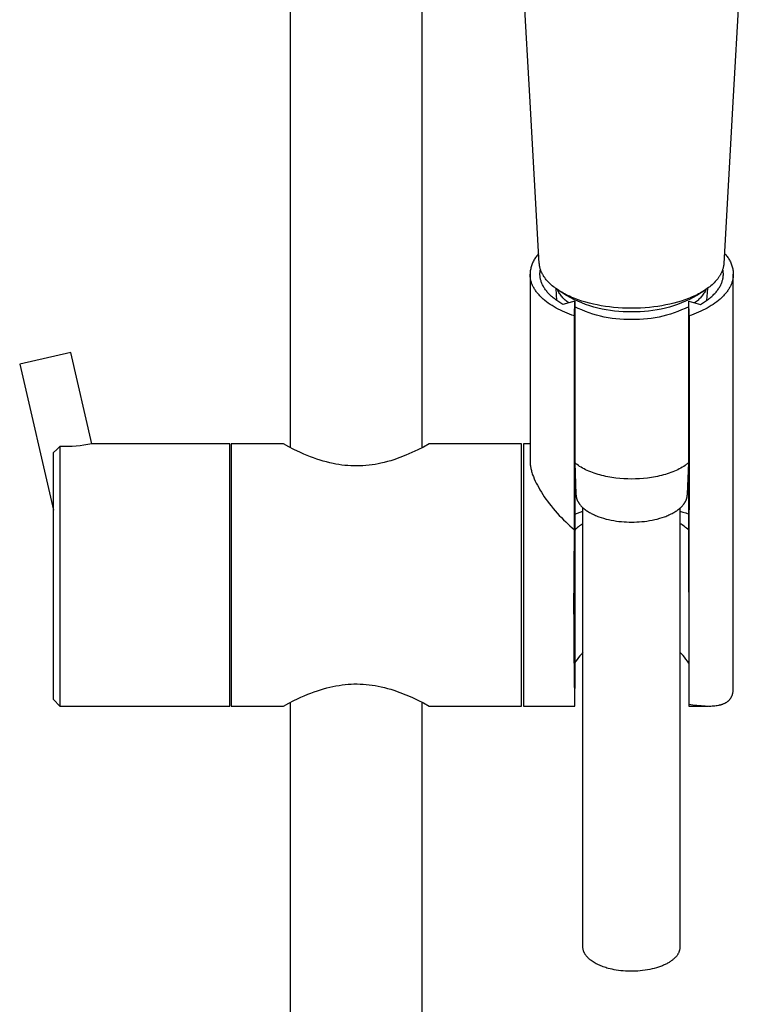
# Model space of a CAD drawing. Units: millimetres. Extents: x -292 to 212, y -927 to 1221.
# Drawn here: x 58 to 168, y 920 to 1070 of the extents above; entities that cross this region are included whole.
import ezdxf

# ---------------------------------------------------------------- set-up
doc = ezdxf.new("R2010")
doc.units = ezdxf.units.MM
doc.header["$MEASUREMENT"] = 0
doc.layers.add('Default', color=7, linetype='Continuous', true_color=0x000000)

msp = doc.modelspace()

# ---------------------------------------------------------------- linework, layer by layer
at = {"layer": 'Default', "color": 7, "true_color": 0xffffff}
for p, q in [((98.9, 1005.18), (98.9, 1145.92)), ((118.95, 1130.56), (118.95, 1005.15)), ((135.42, 1058.81), (133.9, 1085.59)), ((167.98, 1085.59), (166.46, 1058.81)), ((136.87, 1033.29), (135.42, 1058.81)), ((166.46, 1058.81), (165.01, 1033.29)), ((136.2, 1034.06), (136.11, 1033.93)), ((136.28, 1034.19), (136.2, 1034.06)), ((136.38, 1034.32), (136.28, 1034.19)), ((136.47, 1034.45), (136.38, 1034.32)), ((136.57, 1034.57), (136.47, 1034.45)), ((136.68, 1034.69), (136.57, 1034.57)), ((136.79, 1034.81), (136.68, 1034.69)), ((165.1, 1034.83), (165.21, 1034.72)), ((165.21, 1034.72), (165.32, 1034.6)), ((165.32, 1034.6), (165.42, 1034.47)), ((165.42, 1034.47), (165.52, 1034.35)), ((165.52, 1034.35), (165.61, 1034.22)), ((165.61, 1034.22), (165.7, 1034.08)), ((165.7, 1034.08), (165.78, 1033.95)), ((135.58, 1032.61), (135.55, 1032.45)), ((135.62, 1032.76), (135.58, 1032.61)), ((135.66, 1032.91), (135.62, 1032.76)), ((135.71, 1033.06), (135.66, 1032.91)), ((135.77, 1033.21), (135.71, 1033.06)), ((135.83, 1033.36), (135.77, 1033.21)), ((135.89, 1033.5), (135.83, 1033.36)), ((135.96, 1033.65), (135.89, 1033.5)), ((136.03, 1033.79), (135.96, 1033.65)), ((136.11, 1033.93), (136.03, 1033.79)), ((136.88, 1033.21), (136.87, 1033.29)), ((136.89, 1033.13), (136.88, 1033.21)), ((136.9, 1033.05), (136.89, 1033.13)), ((136.91, 1032.97), (136.9, 1033.05)), ((136.92, 1032.89), (136.91, 1032.97)), ((136.94, 1032.81), (136.92, 1032.89)), ((136.95, 1032.73), (136.94, 1032.81)), ((136.97, 1032.65), (136.95, 1032.73)), ((136.99, 1032.55), (136.97, 1032.65)), ((137.02, 1032.46), (136.99, 1032.55)), ((137.05, 1032.36), (137.02, 1032.46)), ((164.86, 1032.46), (164.83, 1032.36)), ((164.89, 1032.55), (164.86, 1032.46)), ((164.91, 1032.65), (164.89, 1032.55)), ((164.93, 1032.73), (164.91, 1032.65)), ((164.95, 1032.81), (164.93, 1032.73)), ((164.96, 1032.89), (164.95, 1032.81)), ((164.98, 1032.97), (164.96, 1032.89)), ((164.99, 1033.05), (164.98, 1032.97)), ((165, 1033.13), (164.99, 1033.05)), ((165.01, 1033.29), (165, 1033.21)), ((165, 1033.21), (165, 1033.13)), ((165.78, 1033.95), (165.86, 1033.81)), ((165.86, 1033.81), (165.94, 1033.67)), ((165.94, 1033.67), (166.01, 1033.52)), ((166.01, 1033.52), (166.07, 1033.38)), ((166.07, 1033.38), (166.14, 1033.23)), ((166.14, 1033.23), (166.19, 1033.08)), ((166.19, 1033.08), (166.24, 1032.92)), ((166.24, 1032.92), (166.29, 1032.77)), ((166.29, 1032.77), (166.33, 1032.62)), ((166.33, 1032.62), (166.36, 1032.46)), ((166.36, 1032.46), (166.39, 1032.3)), ((135.46, 1031.82), (135.45, 1031.66)), ((135.45, 1031.66), (135.45, 1003.06)), ((135.46, 1031.55), (135.45, 1031.66)), ((135.47, 1031.98), (135.46, 1031.82)), ((135.46, 1031.44), (135.46, 1031.55)), ((135.47, 1031.32), (135.46, 1031.44)), ((135.49, 1032.14), (135.47, 1031.98)), ((135.48, 1031.21), (135.47, 1031.32)), ((135.5, 1031.09), (135.48, 1031.21)), ((135.52, 1032.3), (135.49, 1032.14)), ((135.51, 1030.98), (135.5, 1031.09)), ((135.54, 1030.86), (135.51, 1030.98)), ((135.55, 1032.45), (135.52, 1032.3)), ((136.97, 1031.83), (136.98, 1031.95)), ((136.97, 1031.72), (136.97, 1031.83)), ((136.97, 1031.61), (136.97, 1031.72)), ((136.97, 1031.5), (136.97, 1031.61)), ((136.98, 1031.39), (136.97, 1031.5)), ((136.98, 1031.95), (136.99, 1032.06)), ((136.99, 1031.28), (136.98, 1031.39)), ((136.99, 1032.06), (137, 1032.17)), ((137, 1031.17), (136.99, 1031.28)), ((137, 1032.17), (137.02, 1032.28)), ((137.02, 1031.06), (137, 1031.17)), ((137.02, 1032.28), (137.04, 1032.39)), ((137.04, 1030.95), (137.02, 1031.06)), ((137.08, 1032.26), (137.05, 1032.36)), ((137.12, 1032.17), (137.08, 1032.26)), ((137.16, 1032.08), (137.12, 1032.17)), ((137.2, 1031.98), (137.16, 1032.08)), ((137.24, 1031.89), (137.2, 1031.98)), ((137.27, 1031.81), (137.24, 1031.89)), ((137.31, 1031.73), (137.27, 1031.81)), ((137.36, 1031.65), (137.31, 1031.73)), ((137.4, 1031.58), (137.36, 1031.65)), ((137.44, 1031.5), (137.4, 1031.58)), ((137.49, 1031.42), (137.44, 1031.5)), ((137.58, 1031.27), (137.49, 1031.42)), ((137.64, 1031.19), (137.58, 1031.27)), ((137.69, 1031.12), (137.64, 1031.19)), ((137.81, 1030.96), (137.69, 1031.12)), ((137.93, 1030.81), (137.81, 1030.96)), ((164.08, 1030.96), (163.96, 1030.81)), ((164.19, 1031.12), (164.08, 1030.96)), ((164.25, 1031.2), (164.19, 1031.12)), ((164.3, 1031.28), (164.25, 1031.2)), ((164.35, 1031.35), (164.3, 1031.28)), ((164.4, 1031.43), (164.35, 1031.35)), ((164.44, 1031.5), (164.4, 1031.43)), ((164.49, 1031.58), (164.44, 1031.5)), ((164.53, 1031.66), (164.49, 1031.58)), ((164.57, 1031.73), (164.53, 1031.66)), ((164.61, 1031.81), (164.57, 1031.73)), ((164.65, 1031.89), (164.61, 1031.81)), ((164.69, 1031.98), (164.65, 1031.89)), ((164.73, 1032.08), (164.69, 1031.98)), ((164.77, 1032.17), (164.73, 1032.08)), ((164.8, 1032.27), (164.77, 1032.17)), ((164.83, 1032.36), (164.8, 1032.27)), ((164.84, 1030.84), (164.87, 1030.95)), ((164.88, 1032.32), (164.86, 1032.43)), ((164.87, 1030.95), (164.89, 1031.07)), ((164.9, 1032.21), (164.88, 1032.32)), ((164.89, 1031.07), (164.91, 1031.18)), ((164.91, 1032.09), (164.9, 1032.21)), ((164.93, 1031.98), (164.91, 1032.09)), ((164.91, 1031.18), (164.92, 1031.3)), ((164.92, 1031.3), (164.93, 1031.41)), ((164.93, 1031.87), (164.93, 1031.98)), ((164.94, 1031.75), (164.93, 1031.87)), ((164.93, 1031.41), (164.94, 1031.53)), ((164.94, 1031.64), (164.94, 1031.75)), ((164.94, 1031.53), (164.94, 1031.64)), ((166.39, 1030.98), (166.37, 1030.86)), ((166.39, 1032.3), (166.41, 1032.14)), ((166.41, 1031.09), (166.39, 1030.98)), ((166.41, 1032.14), (166.43, 1031.98)), ((166.43, 1031.21), (166.41, 1031.09)), ((166.43, 1031.98), (166.45, 1031.82)), ((166.44, 1031.32), (166.43, 1031.21)), ((166.45, 1031.44), (166.44, 1031.32)), ((166.45, 1031.82), (166.45, 1031.66)), ((166.45, 1031.66), (166.45, 1031.55)), ((166.45, 968.37), (166.45, 1031.66)), ((166.45, 1031.55), (166.45, 1031.44)), ((135.56, 1030.75), (135.54, 1030.86)), ((135.59, 1030.63), (135.56, 1030.75)), ((135.62, 1030.52), (135.59, 1030.63)), ((135.66, 1030.4), (135.62, 1030.52)), ((135.7, 1030.29), (135.66, 1030.4)), ((135.74, 1030.17), (135.7, 1030.29)), ((135.79, 1030.06), (135.74, 1030.17)), ((135.84, 1029.94), (135.79, 1030.06)), ((135.9, 1029.83), (135.84, 1029.94)), ((135.95, 1029.71), (135.9, 1029.83)), ((136.01, 1029.6), (135.95, 1029.71)), ((136.08, 1029.48), (136.01, 1029.6)), ((136.15, 1029.37), (136.08, 1029.48)), ((137.07, 1030.83), (137.04, 1030.95)), ((137.09, 1030.72), (137.07, 1030.83)), ((137.13, 1030.61), (137.09, 1030.72)), ((137.17, 1030.49), (137.13, 1030.61)), ((137.21, 1030.36), (137.17, 1030.49)), ((137.26, 1030.24), (137.21, 1030.36)), ((137.31, 1030.12), (137.26, 1030.24)), ((137.37, 1030), (137.31, 1030.12)), ((137.43, 1029.87), (137.37, 1030)), ((137.5, 1029.75), (137.43, 1029.87)), ((137.57, 1029.63), (137.5, 1029.75)), ((137.65, 1029.51), (137.57, 1029.63)), ((137.72, 1029.39), (137.65, 1029.51)), ((138.05, 1030.66), (137.93, 1030.81)), ((138.2, 1030.5), (138.05, 1030.66)), ((138.35, 1030.35), (138.2, 1030.5)), ((138.51, 1030.19), (138.35, 1030.35)), ((138.67, 1030.04), (138.51, 1030.19)), ((138.84, 1029.89), (138.67, 1030.04)), ((139.03, 1029.74), (138.84, 1029.89)), ((139.21, 1029.6), (139.03, 1029.74)), ((139.4, 1029.46), (139.21, 1029.6)), ((139.62, 1029.31), (139.4, 1029.46)), ((139.53, 1027.63), (139.42, 1029.45)), ((162.48, 1029.46), (162.27, 1029.31)), ((162.5, 1029.47), (162.38, 1027.63)), ((162.67, 1029.6), (162.48, 1029.46)), ((162.86, 1029.74), (162.67, 1029.6)), ((163.04, 1029.89), (162.86, 1029.74)), ((163.22, 1030.05), (163.04, 1029.89)), ((163.38, 1030.2), (163.22, 1030.05)), ((163.54, 1030.35), (163.38, 1030.2)), ((163.69, 1030.51), (163.54, 1030.35)), ((163.84, 1030.67), (163.69, 1030.51)), ((163.96, 1030.81), (163.84, 1030.67)), ((164.18, 1029.39), (164.26, 1029.51)), ((164.26, 1029.51), (164.34, 1029.63)), ((164.34, 1029.63), (164.41, 1029.75)), ((164.41, 1029.75), (164.48, 1029.87)), ((164.48, 1029.87), (164.54, 1030)), ((164.54, 1030), (164.59, 1030.12)), ((164.59, 1030.12), (164.65, 1030.24)), ((164.65, 1030.24), (164.7, 1030.36)), ((164.7, 1030.36), (164.74, 1030.49)), ((164.74, 1030.49), (164.78, 1030.61)), ((164.78, 1030.61), (164.81, 1030.73)), ((164.81, 1030.73), (164.84, 1030.84)), ((165.83, 1029.48), (165.76, 1029.37)), ((165.89, 1029.6), (165.83, 1029.48)), ((165.96, 1029.71), (165.89, 1029.6)), ((166.01, 1029.83), (165.96, 1029.71)), ((166.07, 1029.94), (166.01, 1029.83)), ((166.12, 1030.06), (166.07, 1029.94)), ((166.16, 1030.17), (166.12, 1030.06)), ((166.21, 1030.29), (166.16, 1030.17)), ((166.25, 1030.4), (166.21, 1030.29)), ((166.28, 1030.52), (166.25, 1030.4)), ((166.32, 1030.63), (166.28, 1030.52)), ((166.35, 1030.75), (166.32, 1030.63)), ((166.37, 1030.86), (166.35, 1030.75)), ((136.22, 1029.26), (136.15, 1029.37)), ((136.3, 1029.14), (136.22, 1029.26)), ((136.38, 1029.03), (136.3, 1029.14)), ((136.46, 1028.92), (136.38, 1029.03)), ((136.54, 1028.81), (136.46, 1028.92)), ((136.63, 1028.7), (136.54, 1028.81)), ((136.73, 1028.59), (136.63, 1028.7)), ((136.83, 1028.48), (136.73, 1028.59)), ((136.93, 1028.37), (136.83, 1028.48)), ((137.03, 1028.26), (136.93, 1028.37)), ((137.14, 1028.15), (137.03, 1028.26)), ((137.25, 1028.05), (137.14, 1028.15)), ((137.36, 1027.94), (137.25, 1028.05)), ((137.81, 1029.28), (137.72, 1029.39)), ((137.9, 1029.16), (137.81, 1029.28)), ((137.99, 1029.04), (137.9, 1029.16)), ((138.08, 1028.93), (137.99, 1029.04)), ((138.18, 1028.81), (138.08, 1028.93)), ((138.29, 1028.7), (138.18, 1028.81)), ((138.39, 1028.59), (138.29, 1028.7)), ((138.51, 1028.47), (138.39, 1028.59)), ((138.62, 1028.36), (138.51, 1028.47)), ((138.74, 1028.25), (138.62, 1028.36)), ((138.87, 1028.15), (138.74, 1028.25)), ((138.99, 1028.04), (138.87, 1028.15)), ((139.13, 1027.93), (138.99, 1028.04)), ((139.83, 1029.16), (139.62, 1029.31)), ((139.69, 1029.16), (139.62, 1029.31)), ((139.77, 1029.01), (139.69, 1029.16)), ((140.99, 1028.39), (139.75, 1029.22)), ((139.86, 1028.86), (139.77, 1029.01)), ((140.05, 1029.03), (139.83, 1029.16)), ((139.95, 1028.72), (139.86, 1028.86)), ((140.04, 1028.58), (139.95, 1028.72)), ((140.14, 1028.44), (140.04, 1028.58)), ((140.28, 1028.89), (140.05, 1029.03)), ((140.24, 1028.31), (140.14, 1028.44)), ((140.35, 1028.18), (140.24, 1028.31)), ((140.5, 1028.76), (140.28, 1028.89)), ((140.46, 1028.05), (140.35, 1028.18)), ((140.58, 1027.93), (140.46, 1028.05)), ((140.73, 1028.64), (140.5, 1028.76)), ((140.96, 1028.52), (140.73, 1028.64)), ((141.2, 1028.41), (140.96, 1028.52)), ((141.56, 1028.08), (140.99, 1028.39)), ((141.46, 1028.28), (141.2, 1028.41)), ((141.73, 1028.16), (141.46, 1028.28)), ((142.14, 1027.79), (141.56, 1028.08)), ((142, 1028.05), (141.73, 1028.16)), ((142.27, 1027.94), (142, 1028.05)), ((159.62, 1027.94), (159.07, 1027.74)), ((159.89, 1028.05), (159.62, 1027.94)), ((160.33, 1028.09), (159.75, 1027.79)), ((160.16, 1028.17), (159.89, 1028.05)), ((160.42, 1028.29), (160.16, 1028.17)), ((160.9, 1028.4), (160.33, 1028.09)), ((160.69, 1028.41), (160.42, 1028.29)), ((160.92, 1028.52), (160.69, 1028.41)), ((162.14, 1029.22), (160.9, 1028.4)), ((161.15, 1028.64), (160.92, 1028.52)), ((161.38, 1028.77), (161.15, 1028.64)), ((161.46, 1028.06), (161.34, 1027.94)), ((161.61, 1028.9), (161.38, 1028.77)), ((161.57, 1028.19), (161.46, 1028.06)), ((161.68, 1028.32), (161.57, 1028.19)), ((161.83, 1029.03), (161.61, 1028.9)), ((161.78, 1028.46), (161.68, 1028.32)), ((161.88, 1028.6), (161.78, 1028.46)), ((162.05, 1029.17), (161.83, 1029.03)), ((161.98, 1028.74), (161.88, 1028.6)), ((162.07, 1028.88), (161.98, 1028.74)), ((162.27, 1029.31), (162.05, 1029.17)), ((162.15, 1029.03), (162.07, 1028.88)), ((162.23, 1029.18), (162.15, 1029.03)), ((162.31, 1029.34), (162.23, 1029.18)), ((162.78, 1027.93), (162.91, 1028.04)), ((162.91, 1028.04), (163.04, 1028.15)), ((163.04, 1028.15), (163.17, 1028.25)), ((163.17, 1028.25), (163.29, 1028.36)), ((163.29, 1028.36), (163.4, 1028.47)), ((163.4, 1028.47), (163.51, 1028.59)), ((163.51, 1028.59), (163.62, 1028.7)), ((163.62, 1028.7), (163.73, 1028.81)), ((163.73, 1028.81), (163.83, 1028.93)), ((163.83, 1028.93), (163.92, 1029.04)), ((163.92, 1029.04), (164.01, 1029.16)), ((164.01, 1029.16), (164.1, 1029.28)), ((164.1, 1029.28), (164.18, 1029.39)), ((164.66, 1028.05), (164.55, 1027.94)), ((164.77, 1028.15), (164.66, 1028.05)), ((164.88, 1028.26), (164.77, 1028.15)), ((164.98, 1028.37), (164.88, 1028.26)), ((165.08, 1028.48), (164.98, 1028.37)), ((165.18, 1028.59), (165.08, 1028.48)), ((165.27, 1028.7), (165.18, 1028.59)), ((165.36, 1028.81), (165.27, 1028.7)), ((165.45, 1028.92), (165.36, 1028.81)), ((165.53, 1029.03), (165.45, 1028.92)), ((165.61, 1029.14), (165.53, 1029.03)), ((165.69, 1029.26), (165.61, 1029.14)), ((165.76, 1029.37), (165.69, 1029.26)), ((137.48, 1027.84), (137.36, 1027.94)), ((137.6, 1027.73), (137.48, 1027.84)), ((137.72, 1027.63), (137.6, 1027.73)), ((137.98, 1027.43), (137.72, 1027.63)), ((138.24, 1027.23), (137.98, 1027.43)), ((138.52, 1027.03), (138.24, 1027.23)), ((138.81, 1026.85), (138.52, 1027.03)), ((139.11, 1026.66), (138.81, 1026.85)), ((139.43, 1026.48), (139.11, 1026.66)), ((139.26, 1027.83), (139.13, 1027.93)), ((139.4, 1027.72), (139.26, 1027.83)), ((139.54, 1027.62), (139.4, 1027.72)), ((139.75, 1026.31), (139.43, 1026.48)), ((139.69, 1027.52), (139.54, 1027.62)), ((139.84, 1027.42), (139.69, 1027.52)), ((140.15, 1027.22), (139.84, 1027.42)), ((140.48, 1027.03), (140.15, 1027.22)), ((142.26, 1027.54), (140.48, 1027.03)), ((140.7, 1027.81), (140.58, 1027.93)), ((140.82, 1027.7), (140.7, 1027.81)), ((140.95, 1027.58), (140.82, 1027.7)), ((141.08, 1027.48), (140.95, 1027.58)), ((141.21, 1027.38), (141.08, 1027.48)), ((141.35, 1027.28), (141.21, 1027.38)), ((142.73, 1027.51), (142.14, 1027.79)), ((142.21, 1025.27), (142.26, 1027.54)), ((142.26, 1027.54), (142.26, 968.43)), ((142.8, 1026.43), (142.26, 1026.69)), ((142.81, 1027.74), (142.27, 1027.94)), ((143.33, 1027.26), (142.73, 1027.51)), ((143.37, 1027.55), (142.81, 1027.74)), ((143.93, 1027.03), (143.33, 1027.26)), ((143.94, 1027.38), (143.37, 1027.55)), ((144.55, 1026.82), (143.93, 1027.03)), ((144.52, 1027.22), (143.94, 1027.38)), ((145.11, 1027.08), (144.52, 1027.22)), ((145.17, 1026.63), (144.55, 1026.82)), ((145.69, 1026.95), (145.11, 1027.08)), ((145.79, 1026.46), (145.17, 1026.63)), ((146.32, 1026.84), (145.69, 1026.95)), ((146.43, 1026.31), (145.79, 1026.46)), ((146.94, 1026.74), (146.32, 1026.84)), ((147.57, 1026.65), (146.94, 1026.74)), ((148.2, 1026.58), (147.57, 1026.65)), ((148.89, 1026.52), (148.2, 1026.58)), ((149.57, 1026.48), (148.89, 1026.52)), ((150.26, 1026.45), (149.57, 1026.48)), ((150.94, 1026.45), (150.26, 1026.45)), ((151.63, 1026.46), (150.94, 1026.45)), ((152.31, 1026.48), (151.63, 1026.46)), ((153, 1026.52), (152.31, 1026.48)), ((153.68, 1026.58), (153, 1026.52)), ((154.31, 1026.65), (153.68, 1026.58)), ((154.94, 1026.74), (154.31, 1026.65)), ((155.57, 1026.84), (154.94, 1026.74)), ((156.1, 1026.46), (155.46, 1026.31)), ((156.19, 1026.95), (155.57, 1026.84)), ((156.72, 1026.63), (156.1, 1026.46)), ((156.78, 1027.08), (156.19, 1026.95)), ((157.35, 1026.82), (156.72, 1026.63)), ((157.36, 1027.22), (156.78, 1027.08)), ((157.96, 1027.03), (157.35, 1026.82)), ((157.94, 1027.38), (157.36, 1027.22)), ((158.52, 1027.55), (157.94, 1027.38)), ((158.57, 1027.26), (157.96, 1027.03)), ((159.07, 1027.74), (158.52, 1027.55)), ((159.16, 1027.52), (158.57, 1027.26)), ((159.65, 1026.69), (159.11, 1026.43)), ((159.75, 1027.79), (159.16, 1027.52)), ((159.7, 1025.27), (159.65, 1027.54)), ((159.65, 1027.54), (161.43, 1027.03)), ((159.65, 983.11), (159.65, 1027.54)), ((160.7, 1027.38), (160.56, 1027.28)), ((160.83, 1027.48), (160.7, 1027.38)), ((160.97, 1027.59), (160.83, 1027.48)), ((161.09, 1027.7), (160.97, 1027.59)), ((161.22, 1027.82), (161.09, 1027.7)), ((161.34, 1027.94), (161.22, 1027.82)), ((161.43, 1027.03), (161.75, 1027.22)), ((161.75, 1027.22), (162.07, 1027.42)), ((162.07, 1027.42), (162.22, 1027.52)), ((162.48, 1026.48), (162.16, 1026.31)), ((162.22, 1027.52), (162.36, 1027.62)), ((162.36, 1027.62), (162.51, 1027.72)), ((162.79, 1026.66), (162.48, 1026.48)), ((162.51, 1027.72), (162.65, 1027.83)), ((162.65, 1027.83), (162.78, 1027.93)), ((163.1, 1026.85), (162.79, 1026.66)), ((163.39, 1027.03), (163.1, 1026.85)), ((163.66, 1027.23), (163.39, 1027.03)), ((163.93, 1027.43), (163.66, 1027.23)), ((164.19, 1027.63), (163.93, 1027.43)), ((164.31, 1027.73), (164.19, 1027.63)), ((164.43, 1027.84), (164.31, 1027.73)), ((164.55, 1027.94), (164.43, 1027.84)), ((140.08, 1026.14), (139.75, 1026.31)), ((140.41, 1025.98), (140.08, 1026.14)), ((140.76, 1025.83), (140.41, 1025.98)), ((141.11, 1025.68), (140.76, 1025.83)), ((141.47, 1025.53), (141.11, 1025.68)), ((141.84, 1025.4), (141.47, 1025.53)), ((142.21, 1025.27), (141.84, 1025.4)), ((142.21, 992.65), (142.21, 1025.27)), ((143.35, 1026.19), (142.8, 1026.43)), ((143.91, 1025.96), (143.35, 1026.19)), ((144.47, 1025.75), (143.91, 1025.96)), ((145.04, 1025.57), (144.47, 1025.75)), ((145.61, 1025.4), (145.04, 1025.57)), ((146.2, 1025.25), (145.61, 1025.4)), ((146.78, 1025.11), (146.2, 1025.25)), ((147.06, 1026.19), (146.43, 1026.31)), ((147.37, 1025), (146.78, 1025.11)), ((147.71, 1026.09), (147.06, 1026.19)), ((147.96, 1024.91), (147.37, 1025)), ((148.35, 1026.01), (147.71, 1026.09)), ((149, 1025.95), (148.35, 1026.01)), ((149.64, 1025.91), (149, 1025.95)), ((150.29, 1025.9), (149.64, 1025.91)), ((150.94, 1025.91), (150.29, 1025.9)), ((151.59, 1025.9), (150.94, 1025.91)), ((152.24, 1025.91), (151.59, 1025.9)), ((152.89, 1025.95), (152.24, 1025.91)), ((153.54, 1026.01), (152.89, 1025.95)), ((154.18, 1026.09), (153.54, 1026.01)), ((154.54, 1025), (153.95, 1024.91)), ((154.82, 1026.19), (154.18, 1026.09)), ((155.13, 1025.11), (154.54, 1025)), ((155.46, 1026.31), (154.82, 1026.19)), ((155.71, 1025.25), (155.13, 1025.11)), ((156.29, 1025.4), (155.71, 1025.25)), ((156.87, 1025.57), (156.29, 1025.4)), ((157.44, 1025.75), (156.87, 1025.57)), ((158, 1025.96), (157.44, 1025.75)), ((158.56, 1026.19), (158, 1025.96)), ((159.11, 1026.43), (158.56, 1026.19)), ((159.7, 1025.27), (159.65, 966.04)), ((160.07, 1025.4), (159.7, 1025.27)), ((160.44, 1025.53), (160.07, 1025.4)), ((160.8, 1025.68), (160.44, 1025.53)), ((161.15, 1025.83), (160.8, 1025.68)), ((161.49, 1025.98), (161.15, 1025.83)), ((161.83, 1026.14), (161.49, 1025.98)), ((162.16, 1026.31), (161.83, 1026.14)), ((148.56, 1024.83), (147.96, 1024.91)), ((149.16, 1024.78), (148.56, 1024.83)), ((149.76, 1024.74), (149.16, 1024.78)), ((150.35, 1024.73), (149.76, 1024.74)), ((150.96, 1024.73), (150.35, 1024.73)), ((151.56, 1024.73), (150.96, 1024.73)), ((152.15, 1024.74), (151.56, 1024.73)), ((152.75, 1024.78), (152.15, 1024.74)), ((153.35, 1024.83), (152.75, 1024.78)), ((153.95, 1024.91), (153.35, 1024.83)), ((65.41, 1019.71), (57.61, 1017.91)), ((68.63, 1005.74), (65.41, 1019.71)), ((57.61, 1017.91), (62.75, 995.65)), ((66.82, 1005.45), (66.21, 1005.4)), ((67.42, 1005.53), (66.82, 1005.45)), ((68.03, 1005.63), (67.42, 1005.53)), ((68.63, 1005.74), (68.03, 1005.63)), ((89.65, 1005.74), (68.63, 1005.74)), ((89.65, 965.74), (89.65, 1005.74)), ((97.85, 1005.74), (89.85, 1005.74)), ((89.85, 1005.74), (89.85, 965.74)), ((98.65, 1005.31), (97.85, 1005.74)), ((120.05, 1005.74), (119.19, 1005.27)), ((134.15, 1005.74), (120.05, 1005.74)), ((134.15, 965.74), (134.15, 1005.74)), ((135.45, 1005.74), (134.45, 1005.74)), ((134.45, 1005.74), (134.45, 965.74)), ((62.75, 1004.42), (63.26, 1004.88)), ((62.75, 966.74), (62.75, 1004.42)), ((63.26, 1004.88), (63.75, 1005.35)), ((63.75, 1005.35), (63.75, 965.74)), ((64.37, 1005.34), (63.75, 1005.35)), ((64.98, 1005.34), (64.37, 1005.34)), ((65.59, 1005.36), (64.98, 1005.34)), ((66.21, 1005.4), (65.59, 1005.36)), ((99.45, 1004.9), (98.65, 1005.31)), ((100.45, 1004.43), (99.45, 1004.9)), ((100.95, 1004.2), (100.45, 1004.43)), ((101.46, 1003.99), (100.95, 1004.2)), ((101.95, 1003.79), (101.46, 1003.99)), ((116.52, 1004.02), (115.61, 1003.66)), ((117.43, 1004.41), (116.52, 1004.02)), ((118.32, 1004.82), (117.43, 1004.41)), ((119.19, 1005.27), (118.32, 1004.82)), ((102.44, 1003.61), (101.95, 1003.79)), ((102.94, 1003.43), (102.44, 1003.61)), ((103.44, 1003.27), (102.94, 1003.43)), ((103.92, 1003.12), (103.44, 1003.27)), ((104.41, 1002.99), (103.92, 1003.12)), ((104.91, 1002.86), (104.41, 1002.99)), ((105.4, 1002.75), (104.91, 1002.86)), ((105.85, 1002.66), (105.4, 1002.75)), ((106.31, 1002.59), (105.85, 1002.66)), ((106.77, 1002.52), (106.31, 1002.59)), ((107.22, 1002.47), (106.77, 1002.52)), ((107.67, 1002.43), (107.22, 1002.47)), ((108.12, 1002.4), (107.67, 1002.43)), ((108.56, 1002.38), (108.12, 1002.4)), ((109.96, 1002.41), (109.49, 1002.39)), ((110.43, 1002.44), (109.96, 1002.41)), ((110.91, 1002.49), (110.43, 1002.44)), ((111.36, 1002.55), (110.91, 1002.49)), ((111.82, 1002.62), (111.36, 1002.55)), ((112.27, 1002.7), (111.82, 1002.62)), ((112.72, 1002.8), (112.27, 1002.7)), ((113.21, 1002.91), (112.72, 1002.8)), ((113.71, 1003.04), (113.21, 1002.91)), ((114.2, 1003.18), (113.71, 1003.04)), ((114.68, 1003.33), (114.2, 1003.18)), ((115.61, 1003.66), (114.68, 1003.33)), ((135.45, 1003.06), (135.46, 1002.93)), ((135.46, 1002.93), (135.46, 1002.8)), ((135.46, 1002.8), (135.47, 1002.67)), ((135.47, 1002.67), (135.49, 1002.54)), ((135.49, 1002.54), (135.51, 1002.4)), ((135.51, 1002.4), (135.53, 1002.26)), ((142.26, 1002.88), (142.46, 998.06)), ((142.35, 1002.81), (142.26, 1002.88)), ((142.44, 1002.74), (142.35, 1002.81)), ((142.53, 1002.66), (142.44, 1002.74)), ((142.62, 1002.59), (142.53, 1002.66)), ((142.82, 1002.46), (142.62, 1002.59)), ((143.02, 1002.32), (142.82, 1002.46)), ((159.09, 1002.45), (158.89, 1002.32)), ((159.29, 1002.59), (159.09, 1002.45)), ((159.38, 1002.66), (159.29, 1002.59)), ((159.47, 1002.73), (159.38, 1002.66)), ((159.45, 998.06), (159.65, 1002.88)), ((159.56, 1002.81), (159.47, 1002.73)), ((159.65, 1002.88), (159.56, 1002.81)), ((109.01, 1002.38), (108.56, 1002.38)), ((109.49, 1002.39), (109.01, 1002.38)), ((135.53, 1002.26), (135.55, 1002.12)), ((135.55, 1002.12), (135.58, 1001.98)), ((135.58, 1001.98), (135.62, 1001.82)), ((135.62, 1001.82), (135.66, 1001.67)), ((135.66, 1001.67), (135.7, 1001.51)), ((135.7, 1001.51), (135.75, 1001.36)), ((135.75, 1001.36), (135.8, 1001.2)), ((135.8, 1001.2), (135.85, 1001.05)), ((135.85, 1001.05), (135.96, 1000.75)), ((143.23, 1002.19), (143.02, 1002.32)), ((143.46, 1002.06), (143.23, 1002.19)), ((143.69, 1001.93), (143.46, 1002.06)), ((143.93, 1001.81), (143.69, 1001.93)), ((144.18, 1001.69), (143.93, 1001.81)), ((144.44, 1001.58), (144.18, 1001.69)), ((144.7, 1001.47), (144.44, 1001.58)), ((144.97, 1001.37), (144.7, 1001.47)), ((145.25, 1001.27), (144.97, 1001.37)), ((145.53, 1001.18), (145.25, 1001.27)), ((145.82, 1001.09), (145.53, 1001.18)), ((146.11, 1001.01), (145.82, 1001.09)), ((146.4, 1000.93), (146.11, 1001.01)), ((146.7, 1000.85), (146.4, 1000.93)), ((155.51, 1000.93), (155.21, 1000.85)), ((155.8, 1001), (155.51, 1000.93)), ((156.09, 1001.09), (155.8, 1001)), ((156.38, 1001.18), (156.09, 1001.09)), ((156.66, 1001.27), (156.38, 1001.18)), ((156.94, 1001.37), (156.66, 1001.27)), ((157.21, 1001.47), (156.94, 1001.37)), ((157.47, 1001.58), (157.21, 1001.47)), ((157.73, 1001.69), (157.47, 1001.58)), ((157.98, 1001.81), (157.73, 1001.69)), ((158.22, 1001.93), (157.98, 1001.81)), ((158.45, 1002.06), (158.22, 1001.93)), ((158.67, 1002.19), (158.45, 1002.06)), ((158.89, 1002.32), (158.67, 1002.19)), ((135.96, 1000.75), (136.1, 1000.41)), ((136.1, 1000.41), (136.25, 1000.08)), ((136.25, 1000.08), (136.41, 999.75)), ((136.41, 999.75), (136.57, 999.43)), ((136.57, 999.43), (136.77, 999.07)), ((147, 1000.79), (146.7, 1000.85)), ((147.31, 1000.73), (147, 1000.79)), ((147.61, 1000.67), (147.31, 1000.73)), ((147.92, 1000.62), (147.61, 1000.67)), ((148.54, 1000.53), (147.92, 1000.62)), ((149.15, 1000.46), (148.54, 1000.53)), ((149.76, 1000.42), (149.15, 1000.46)), ((150.36, 1000.39), (149.76, 1000.42)), ((150.96, 1000.38), (150.36, 1000.39)), ((151.55, 1000.39), (150.96, 1000.38)), ((152.15, 1000.42), (151.55, 1000.39)), ((152.76, 1000.46), (152.15, 1000.42)), ((153.37, 1000.53), (152.76, 1000.46)), ((153.99, 1000.62), (153.37, 1000.53)), ((154.29, 1000.67), (153.99, 1000.62)), ((154.6, 1000.73), (154.29, 1000.67)), ((154.9, 1000.79), (154.6, 1000.73)), ((155.21, 1000.85), (154.9, 1000.79)), ((136.77, 999.07), (136.97, 998.73)), ((136.97, 998.73), (137.18, 998.38)), ((137.18, 998.38), (137.39, 998.04)), ((137.39, 998.04), (137.63, 997.69)), ((142.46, 998.06), (142.46, 998.01)), ((142.46, 998.01), (142.46, 997.96)), ((142.46, 997.96), (142.47, 997.91)), ((142.47, 997.91), (142.47, 997.87)), ((159.44, 997.91), (159.45, 997.96)), ((159.44, 997.87), (159.44, 997.91)), ((159.45, 998.01), (159.45, 998.06)), ((159.45, 997.96), (159.45, 998.01)), ((137.63, 997.69), (137.87, 997.33)), ((137.87, 997.33), (138.13, 996.98)), ((138.13, 996.98), (138.39, 996.64)), ((138.39, 996.64), (138.68, 996.27)), ((142.47, 997.87), (142.47, 997.82)), ((142.47, 997.82), (142.48, 997.77)), ((142.48, 997.77), (142.49, 997.72)), ((142.49, 997.72), (142.5, 997.67)), ((142.5, 997.67), (142.5, 997.63)), ((142.5, 997.63), (142.52, 997.58)), ((142.52, 997.58), (142.53, 997.53)), ((142.53, 997.53), (142.54, 997.48)), ((142.54, 997.48), (142.55, 997.43)), ((142.55, 997.43), (142.57, 997.38)), ((142.57, 997.38), (142.59, 997.33)), ((142.59, 997.33), (142.6, 997.28)), ((142.6, 997.28), (142.62, 997.23)), ((142.62, 997.23), (142.64, 997.18)), ((142.64, 997.18), (142.66, 997.13)), ((142.66, 997.13), (142.69, 997.08)), ((142.69, 997.08), (142.71, 997.04)), ((142.71, 997.04), (142.74, 996.99)), ((142.74, 996.99), (142.76, 996.94)), ((142.76, 996.94), (142.79, 996.89)), ((142.79, 996.89), (142.82, 996.84)), ((142.82, 996.84), (142.85, 996.79)), ((142.85, 996.79), (142.88, 996.74)), ((142.88, 996.74), (142.91, 996.69)), ((142.91, 996.69), (142.95, 996.64)), ((142.95, 996.64), (142.98, 996.59)), ((142.98, 996.59), (143.02, 996.54)), ((143.02, 996.54), (143.06, 996.49)), ((143.06, 996.49), (143.14, 996.39)), ((143.14, 996.39), (143.22, 996.3)), ((158.69, 996.3), (158.77, 996.39)), ((158.77, 996.39), (158.85, 996.49)), ((158.85, 996.49), (158.89, 996.54)), ((158.89, 996.54), (158.93, 996.59)), ((158.93, 996.59), (158.96, 996.64)), ((158.96, 996.64), (159, 996.69)), ((159, 996.69), (159.03, 996.74)), ((159.03, 996.74), (159.06, 996.79)), ((159.06, 996.79), (159.09, 996.84)), ((159.09, 996.84), (159.12, 996.89)), ((159.12, 996.89), (159.15, 996.94)), ((159.15, 996.94), (159.18, 996.99)), ((159.18, 996.99), (159.2, 997.04)), ((159.2, 997.04), (159.22, 997.08)), ((159.22, 997.08), (159.25, 997.13)), ((159.25, 997.13), (159.27, 997.18)), ((159.27, 997.18), (159.29, 997.23)), ((159.29, 997.23), (159.31, 997.28)), ((159.31, 997.28), (159.32, 997.33)), ((159.32, 997.33), (159.34, 997.38)), ((159.34, 997.38), (159.36, 997.43)), ((159.36, 997.43), (159.37, 997.48)), ((159.37, 997.48), (159.38, 997.53)), ((159.38, 997.53), (159.39, 997.58)), ((159.39, 997.58), (159.41, 997.63)), ((159.41, 997.67), (159.42, 997.72)), ((159.41, 997.63), (159.41, 997.67)), ((159.42, 997.72), (159.43, 997.77)), ((159.43, 997.77), (159.44, 997.82)), ((159.44, 997.82), (159.44, 997.87)), ((138.68, 996.27), (138.98, 995.9)), ((138.98, 995.9), (139.28, 995.54)), ((139.28, 995.54), (139.6, 995.18)), ((139.6, 995.18), (139.91, 994.83)), ((142.26, 995.03), (142.68, 995.19)), ((142.68, 995.19), (143.1, 995.34)), ((143.1, 995.34), (143.52, 995.47)), ((143.22, 996.3), (143.31, 996.2)), ((143.31, 996.2), (143.41, 996.1)), ((143.41, 996.1), (143.51, 996.01)), ((143.51, 996.01), (143.62, 995.92)), ((143.52, 928.95), (143.52, 996)), ((143.62, 995.92), (143.73, 995.82)), ((143.73, 995.82), (143.85, 995.73)), ((143.85, 995.73), (143.97, 995.64)), ((143.97, 995.64), (144.09, 995.55)), ((144.09, 995.55), (144.23, 995.46)), ((144.23, 995.46), (144.36, 995.38)), ((144.36, 995.38), (144.5, 995.29)), ((144.5, 995.29), (144.65, 995.21)), ((144.65, 995.21), (144.8, 995.13)), ((144.8, 995.13), (144.95, 995.05)), ((144.95, 995.05), (145.11, 994.98)), ((145.11, 994.98), (145.27, 994.9)), ((145.27, 994.9), (145.43, 994.83)), ((156.48, 994.83), (156.64, 994.9)), ((156.64, 994.9), (156.8, 994.98)), ((156.8, 994.98), (156.96, 995.05)), ((156.96, 995.05), (157.11, 995.13)), ((157.11, 995.13), (157.26, 995.21)), ((157.26, 995.21), (157.41, 995.29)), ((157.41, 995.29), (157.55, 995.38)), ((157.55, 995.38), (157.69, 995.46)), ((157.69, 995.46), (157.82, 995.55)), ((157.82, 995.55), (157.94, 995.64)), ((157.94, 995.64), (158.06, 995.73)), ((158.06, 995.73), (158.18, 995.82)), ((158.18, 995.82), (158.29, 995.92)), ((158.29, 995.92), (158.4, 996.01)), ((158.32, 995.94), (158.32, 928.95)), ((158.32, 995.5), (158.77, 995.35)), ((158.4, 996.01), (158.5, 996.1)), ((158.5, 996.1), (158.6, 996.2)), ((158.6, 996.2), (158.69, 996.3)), ((158.77, 995.35), (159.21, 995.2)), ((159.21, 995.2), (159.65, 995.03)), ((139.91, 994.83), (140.23, 994.49)), ((140.23, 994.49), (140.56, 994.16)), ((140.56, 994.16), (140.9, 993.83)), ((140.9, 993.83), (141.22, 993.53)), ((141.22, 993.53), (141.54, 993.23)), ((143.35, 993.44), (143.18, 993.34)), ((143.52, 993.55), (143.35, 993.44)), ((145.43, 994.83), (145.6, 994.76)), ((145.6, 994.76), (145.77, 994.69)), ((145.77, 994.69), (145.95, 994.62)), ((145.95, 994.62), (146.31, 994.5)), ((146.31, 994.5), (146.68, 994.39)), ((146.68, 994.39), (147.05, 994.28)), ((147.05, 994.28), (147.44, 994.19)), ((147.44, 994.19), (147.83, 994.11)), ((147.83, 994.11), (148.22, 994.03)), ((148.22, 994.03), (148.62, 993.97)), ((148.62, 993.97), (149.01, 993.92)), ((149.01, 993.92), (149.41, 993.88)), ((149.41, 993.88), (149.8, 993.85)), ((149.8, 993.85), (150.19, 993.83)), ((150.19, 993.83), (150.58, 993.81)), ((150.58, 993.81), (150.96, 993.81)), ((150.96, 993.81), (151.33, 993.81)), ((151.33, 993.81), (151.72, 993.83)), ((151.72, 993.83), (152.11, 993.85)), ((152.11, 993.85), (152.5, 993.88)), ((152.5, 993.88), (152.9, 993.92)), ((152.9, 993.92), (153.29, 993.97)), ((153.29, 993.97), (153.69, 994.03)), ((153.69, 994.03), (154.08, 994.11)), ((154.08, 994.11), (154.47, 994.19)), ((154.47, 994.19), (154.86, 994.28)), ((154.86, 994.28), (155.23, 994.39)), ((155.23, 994.39), (155.6, 994.5)), ((155.6, 994.5), (155.96, 994.62)), ((155.96, 994.62), (156.14, 994.69)), ((156.14, 994.69), (156.31, 994.76)), ((156.31, 994.76), (156.48, 994.83)), ((158.5, 993.48), (158.32, 993.59)), ((158.68, 993.37), (158.5, 993.48)), ((141.54, 993.23), (141.87, 992.94)), ((141.87, 992.94), (142.21, 992.65)), ((142.13, 979.76), (142.21, 992.65)), ((142.4, 992.72), (142.26, 992.58)), ((142.55, 992.85), (142.4, 992.72)), ((142.7, 992.98), (142.55, 992.85)), ((142.86, 993.1), (142.7, 992.98)), ((143.02, 993.22), (142.86, 993.1)), ((143.18, 993.34), (143.02, 993.22)), ((158.85, 993.25), (158.68, 993.37)), ((159.02, 993.13), (158.85, 993.25)), ((159.18, 993), (159.02, 993.13)), ((159.34, 992.86), (159.18, 993)), ((159.5, 992.72), (159.34, 992.86)), ((159.65, 992.58), (159.5, 992.72)), ((142.18, 979.76), (142.13, 979.76)), ((142.17, 975.82), (142.18, 979.76)), ((142.25, 968.61), (142.17, 975.82)), ((143.52, 973.9), (143.29, 973.65)), ((158.57, 973.72), (158.32, 973.98)), ((142.45, 972.59), (142.26, 972.3)), ((142.65, 972.86), (142.45, 972.59)), ((142.85, 973.13), (142.65, 972.86)), ((143.07, 973.4), (142.85, 973.13)), ((143.29, 973.65), (143.07, 973.4)), ((158.8, 973.45), (158.57, 973.72)), ((159.03, 973.17), (158.8, 973.45)), ((159.24, 972.89), (159.03, 973.17)), ((159.45, 972.6), (159.24, 972.89)), ((159.65, 972.3), (159.45, 972.6)), ((102.04, 967.72), (102.52, 967.9)), ((102.52, 967.9), (103.01, 968.07)), ((103.01, 968.07), (103.51, 968.23)), ((103.51, 968.23), (103.97, 968.37)), ((103.97, 968.37), (104.44, 968.5)), ((104.44, 968.5), (104.91, 968.62)), ((104.91, 968.62), (105.39, 968.72)), ((105.39, 968.72), (105.85, 968.82)), ((105.85, 968.82), (106.32, 968.89)), ((106.32, 968.89), (106.79, 968.96)), ((106.79, 968.96), (107.25, 969.02)), ((107.25, 969.02), (107.7, 969.06)), ((107.7, 969.06), (108.15, 969.08)), ((108.15, 969.08), (108.6, 969.1)), ((108.6, 969.1), (109.06, 969.1)), ((109.06, 969.1), (109.52, 969.09)), ((109.52, 969.09), (109.98, 969.07)), ((109.98, 969.07), (110.44, 969.04)), ((110.44, 969.04), (110.9, 968.99)), ((110.9, 968.99), (111.37, 968.93)), ((111.37, 968.93), (111.84, 968.85)), ((111.84, 968.85), (112.31, 968.77)), ((112.31, 968.77), (112.77, 968.67)), ((112.77, 968.67), (113.26, 968.56)), ((113.26, 968.56), (113.73, 968.43)), ((113.73, 968.43), (114.21, 968.29)), ((114.21, 968.29), (114.68, 968.14)), ((114.68, 968.14), (115.61, 967.82)), ((142.26, 968.43), (142.25, 968.61)), ((142.26, 965.74), (142.26, 968.43)), ((166.4, 967.82), (166.42, 967.9)), ((166.42, 967.9), (166.43, 967.98)), ((166.43, 967.98), (166.44, 968.06)), ((166.44, 968.13), (166.45, 968.21)), ((166.44, 968.06), (166.44, 968.13)), ((166.45, 968.29), (166.45, 968.37)), ((166.45, 968.21), (166.45, 968.29)), ((63.75, 965.74), (62.75, 966.74)), ((98.65, 966.17), (99.45, 966.58)), ((99.45, 966.58), (99.97, 966.83)), ((99.97, 966.83), (100.49, 967.07)), ((100.49, 967.07), (101.02, 967.31)), ((101.02, 967.31), (101.55, 967.53)), ((101.55, 967.53), (102.04, 967.72)), ((115.61, 967.82), (116.52, 967.46)), ((116.52, 967.46), (117.43, 967.07)), ((117.43, 967.07), (118.32, 966.65)), ((118.32, 966.65), (119.19, 966.21)), ((118.95, 966.33), (118.95, 412.46)), ((165.39, 966.3), (165.45, 966.34)), ((165.45, 966.34), (165.51, 966.38)), ((165.51, 966.38), (165.56, 966.42)), ((165.56, 966.42), (165.61, 966.46)), ((165.61, 966.46), (165.67, 966.5)), ((165.67, 966.5), (165.72, 966.55)), ((165.72, 966.55), (165.77, 966.59)), ((165.77, 966.59), (165.82, 966.64)), ((165.82, 966.64), (165.86, 966.69)), ((165.86, 966.69), (165.91, 966.74)), ((165.91, 966.74), (165.95, 966.8)), ((165.95, 966.8), (165.99, 966.85)), ((165.99, 966.85), (166.03, 966.9)), ((166.03, 966.9), (166.07, 966.96)), ((166.07, 966.96), (166.11, 967.02)), ((166.11, 967.02), (166.14, 967.08)), ((166.14, 967.08), (166.17, 967.14)), ((166.17, 967.14), (166.2, 967.2)), ((166.2, 967.2), (166.23, 967.26)), ((166.23, 967.26), (166.26, 967.33)), ((166.26, 967.33), (166.29, 967.4)), ((166.29, 967.4), (166.31, 967.46)), ((166.31, 967.46), (166.33, 967.53)), ((166.33, 967.53), (166.35, 967.6)), ((166.35, 967.6), (166.37, 967.67)), ((166.37, 967.67), (166.39, 967.74)), ((166.39, 967.74), (166.4, 967.82)), ((63.75, 965.74), (89.65, 965.74)), ((89.85, 965.74), (97.85, 965.74)), ((97.85, 965.74), (98.65, 966.17)), ((98.9, 412.46), (98.9, 966.3)), ((119.19, 966.21), (120.05, 965.74)), ((120.05, 965.74), (134.15, 965.74)), ((134.45, 965.74), (142.26, 965.74)), ((159.65, 966.04), (160.27, 965.94)), ((159.65, 966.04), (159.65, 965.74)), ((159.65, 965.74), (162.65, 965.74)), ((160.27, 965.94), (160.9, 965.86)), ((160.9, 965.86), (161.53, 965.8)), ((161.53, 965.8), (162.16, 965.76)), ((162.16, 965.76), (162.79, 965.74)), ((162.79, 965.74), (162.8, 965.74)), ((162.8, 965.74), (163.01, 965.74)), ((163.01, 965.74), (163.22, 965.75)), ((163.22, 965.75), (163.43, 965.76)), ((163.43, 965.76), (163.64, 965.78)), ((163.64, 965.78), (163.83, 965.8)), ((163.83, 965.8), (164.01, 965.83)), ((164.01, 965.83), (164.19, 965.86)), ((164.19, 965.86), (164.28, 965.88)), ((164.28, 965.88), (164.37, 965.9)), ((164.37, 965.9), (164.45, 965.92)), ((164.45, 965.92), (164.53, 965.94)), ((164.53, 965.94), (164.61, 965.96)), ((164.61, 965.96), (164.69, 965.98)), ((164.69, 965.98), (164.77, 966.01)), ((164.77, 966.01), (164.85, 966.04)), ((164.85, 966.04), (164.93, 966.07)), ((164.93, 966.07), (165.01, 966.1)), ((165.01, 966.1), (165.07, 966.13)), ((165.07, 966.13), (165.14, 966.16)), ((165.14, 966.16), (165.2, 966.19)), ((165.2, 966.19), (165.26, 966.23)), ((165.26, 966.23), (165.33, 966.26)), ((165.33, 966.26), (165.39, 966.3)), ((143.52, 928.88), (143.52, 928.95)), ((143.52, 928.82), (143.52, 928.88)), ((143.53, 928.76), (143.52, 928.82)), ((143.54, 928.69), (143.53, 928.76)), ((158.31, 928.78), (158.29, 928.69)), ((158.32, 928.95), (158.31, 928.86)), ((158.31, 928.86), (158.31, 928.78)), ((143.55, 928.63), (143.54, 928.69)), ((143.56, 928.57), (143.55, 928.63)), ((143.57, 928.5), (143.56, 928.57)), ((143.59, 928.44), (143.57, 928.5)), ((143.61, 928.37), (143.59, 928.44)), ((143.63, 928.31), (143.61, 928.37)), ((143.65, 928.25), (143.63, 928.31)), ((143.68, 928.19), (143.65, 928.25)), ((143.71, 928.12), (143.68, 928.19)), ((143.74, 928.06), (143.71, 928.12)), ((143.77, 928), (143.74, 928.06)), ((143.8, 927.93), (143.77, 928)), ((143.84, 927.87), (143.8, 927.93)), ((143.88, 927.81), (143.84, 927.87)), ((143.92, 927.75), (143.88, 927.81)), ((143.96, 927.69), (143.92, 927.75)), ((144.01, 927.63), (143.96, 927.69)), ((144.05, 927.57), (144.01, 927.63)), ((144.1, 927.51), (144.05, 927.57)), ((144.15, 927.45), (144.1, 927.51)), ((144.21, 927.39), (144.15, 927.45)), ((144.26, 927.33), (144.21, 927.39)), ((144.32, 927.28), (144.26, 927.33)), ((144.38, 927.22), (144.32, 927.28)), ((157.54, 927.28), (157.48, 927.23)), ((157.61, 927.34), (157.54, 927.28)), ((157.66, 927.41), (157.61, 927.34)), ((157.72, 927.47), (157.66, 927.41)), ((157.78, 927.53), (157.72, 927.47)), ((157.83, 927.6), (157.78, 927.53)), ((157.88, 927.67), (157.83, 927.6)), ((157.93, 927.74), (157.88, 927.67)), ((157.97, 927.81), (157.93, 927.74)), ((158.02, 927.89), (157.97, 927.81)), ((158.06, 927.96), (158.02, 927.89)), ((158.09, 928.04), (158.06, 927.96)), ((158.13, 928.12), (158.09, 928.04)), ((158.16, 928.2), (158.13, 928.12)), ((158.19, 928.28), (158.16, 928.2)), ((158.22, 928.36), (158.19, 928.28)), ((158.24, 928.44), (158.22, 928.36)), ((158.26, 928.52), (158.24, 928.44)), ((158.28, 928.61), (158.26, 928.52)), ((158.29, 928.69), (158.28, 928.61)), ((144.44, 927.16), (144.38, 927.22)), ((144.5, 927.11), (144.44, 927.16)), ((144.56, 927.05), (144.5, 927.11)), ((144.63, 927), (144.56, 927.05)), ((144.7, 926.95), (144.63, 927)), ((144.77, 926.89), (144.7, 926.95)), ((144.91, 926.79), (144.77, 926.89)), ((145.06, 926.69), (144.91, 926.79)), ((145.21, 926.59), (145.06, 926.69)), ((145.37, 926.5), (145.21, 926.59)), ((145.54, 926.41), (145.37, 926.5)), ((145.71, 926.32), (145.54, 926.41)), ((145.88, 926.24), (145.71, 926.32)), ((146.06, 926.16), (145.88, 926.24)), ((146.24, 926.08), (146.06, 926.16)), ((146.42, 926.01), (146.24, 926.08)), ((146.61, 925.94), (146.42, 926.01)), ((146.8, 925.87), (146.61, 925.94)), ((146.99, 925.81), (146.8, 925.87)), ((147.18, 925.75), (146.99, 925.81)), ((147.37, 925.7), (147.18, 925.75)), ((154.74, 925.78), (154.41, 925.69)), ((155.06, 925.88), (154.74, 925.78)), ((155.36, 925.99), (155.06, 925.88)), ((155.51, 926.04), (155.36, 925.99)), ((155.65, 926.1), (155.51, 926.04)), ((155.79, 926.16), (155.65, 926.1)), ((155.93, 926.22), (155.79, 926.16)), ((156.06, 926.28), (155.93, 926.22)), ((156.19, 926.35), (156.06, 926.28)), ((156.31, 926.41), (156.19, 926.35)), ((156.43, 926.48), (156.31, 926.41)), ((156.55, 926.54), (156.43, 926.48)), ((156.66, 926.61), (156.55, 926.54)), ((156.77, 926.68), (156.66, 926.61)), ((156.87, 926.75), (156.77, 926.68)), ((156.97, 926.82), (156.87, 926.75)), ((157.07, 926.89), (156.97, 926.82)), ((157.16, 926.96), (157.07, 926.89)), ((157.25, 927.03), (157.16, 926.96)), ((157.33, 927.1), (157.25, 927.03)), ((157.41, 927.17), (157.33, 927.1)), ((157.48, 927.23), (157.41, 927.17)), ((147.67, 925.62), (147.37, 925.7)), ((147.97, 925.55), (147.67, 925.62)), ((148.29, 925.49), (147.97, 925.55)), ((148.61, 925.43), (148.29, 925.49)), ((148.95, 925.38), (148.61, 925.43)), ((149.3, 925.34), (148.95, 925.38)), ((149.65, 925.3), (149.3, 925.34)), ((150.01, 925.27), (149.65, 925.3)), ((150.38, 925.26), (150.01, 925.27)), ((150.75, 925.25), (150.38, 925.26)), ((151.13, 925.25), (150.75, 925.25)), ((151.5, 925.26), (151.13, 925.25)), ((151.88, 925.28), (151.5, 925.26)), ((152.26, 925.31), (151.88, 925.28)), ((152.63, 925.35), (152.26, 925.31)), ((153, 925.4), (152.63, 925.35)), ((153.37, 925.45), (153, 925.4)), ((153.73, 925.52), (153.37, 925.45)), ((154.08, 925.6), (153.73, 925.52)), ((154.41, 925.69), (154.08, 925.6))]:
    msp.add_line(p, q, dxfattribs=at)

doc.saveas('drawing.dxf')
